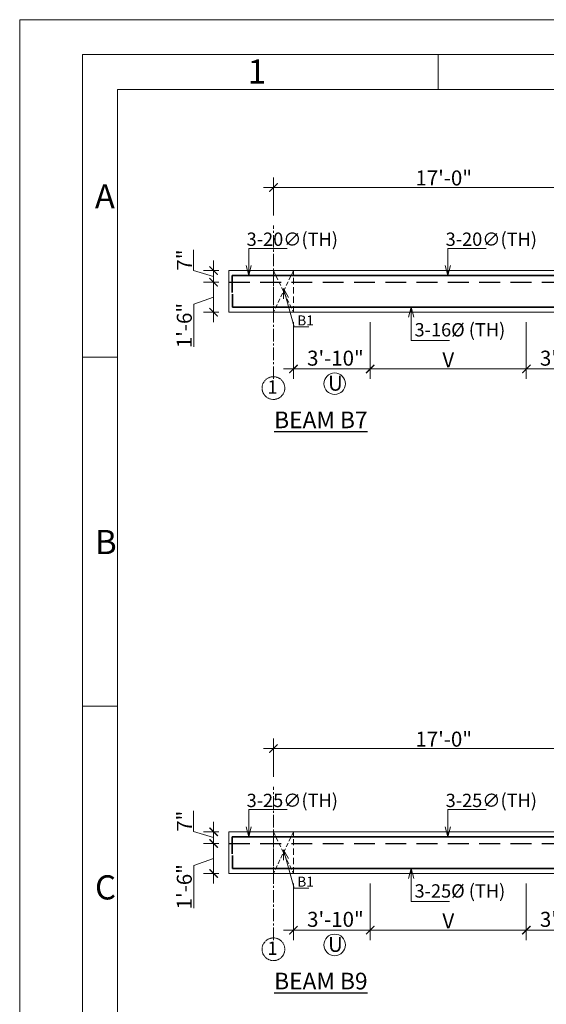
# Model space of a CAD drawing. Units: inches. Extents: x 96754 to 98509, y 4746 to 5987.
# Drawn here: x 96754 to 97069, y 5397 to 5987 of the extents above; entities that cross this region are included whole.
import ezdxf

# ---------------------------------------------------------------- set-up
doc = ezdxf.new("R2010")
doc.units = ezdxf.units.IN
doc.header["$LTSCALE"] = 10
doc.header["$MEASUREMENT"] = 0
doc.header["$PDMODE"] = 35
doc.linetypes.add('CENTER2', pattern=[1.125, 0.75, -0.125, 0.125, -0.125])
doc.linetypes.add('DASHED2', pattern=[0.375, 0.25, -0.125])
for name, color, linetype, lineweight in [('DIM', 252, 'Continuous', 9), ('GRID', 251, 'CENTER2', 18), ('OUTER RCC', 44, 'Continuous', 13), ('slab', 76, 'Continuous', 25), ('STEEL', 1, 'Continuous', 35), ('title', 7, 'Continuous', 20), ('Title Text', 7, 'Continuous', 35)]:
    doc.layers.add(name, color=color, linetype=linetype, lineweight=lineweight)
doc.layers.add('TEXT', color=7, linetype='Continuous')
doc.styles.get("Standard").update_dxf_attribs({"font": 'tahoma.ttf'})
doc.styles.add('style1', font='tahoma.ttf')
doc.dimstyles.new('2', dxfattribs={"dimtxt": 9, "dimasz": 5, "dimexe": 6, "dimexo": 6, "dimgap": 1, "dimtad": 1, "dimdec": 1, "dimzin": 3, "dimdsep": 46, "dimlunit": 4, "dimtxsty": 'Standard', "dimblk": 'ARCHTICK', "dimcen": 6, "dimdle": 6, "dimclrd": 152, "dimclre": 253, "dimclrt": 7, "dimadec": 0, "dimazin": 0, "dimtfac": 1, "dimtdec": 1, "dimtofl": 0, "dimtmove": 1, "dimatfit": 3, "dimfxl": 0, "dimfrac": 2, "dimtolj": 1, "dimtzin": 0, "dimlwd": -1, "dimlwe": -1, "dimarcsym": 0})
doc.dimstyles.new('Copy of Standard', dxfattribs={"dimtxt": 6, "dimasz": 4, "dimexe": 4, "dimexo": 4, "dimgap": 1, "dimtad": 1, "dimdec": 1, "dimzin": 3, "dimdsep": 46, "dimlunit": 4, "dimtxsty": 'Standard', "dimblk": 'ARCHTICK', "dimcen": 0.09375, "dimdle": 4, "dimclrd": 8, "dimclre": 181, "dimclrt": 7, "dimadec": 0, "dimazin": 0, "dimtfac": 1, "dimtdec": 1, "dimtofl": 0, "dimtmove": 1, "dimatfit": 0, "dimfxl": 0, "dimfrac": 2, "dimtolj": 1, "dimtzin": 0, "dimlwd": -1, "dimlwe": -1, "dimarcsym": 0})

# ---------------------------------------------------------------- blocks, each defined once
blk = doc.blocks.new('_ArchTick')
at = {"color": 0, "linetype": 'ByBlock', "const_width": 0.15}
blk.add_lwpolyline([(-0.5, -0.5), (0.5, 0.5)], dxfattribs=at)
blk = doc.blocks.new('*D61')
at = {"layer": 'Defpoints', "color": 0, "transparency": 16777216}
for p in [(97109.63, 5886.83), (96905.57, 5863.95), (97109.63, 5836.97)]:
    blk.add_point(p, dxfattribs=at)
at = {"layer": 'DIM', "color": 253, "transparency": 16777216}
for p, q in [((96905.57, 5869.95), (96905.57, 5892.83)), ((97109.63, 5842.97), (97109.63, 5892.83))]:
    blk.add_line(p, q, dxfattribs=at)
at = {"layer": 'DIM', "color": 152, "transparency": 16777216}
blk.add_line((96899.57, 5886.83), (97115.63, 5886.83), dxfattribs=at)
at = {"layer": 'DIM', "color": 152, "transparency": 16777216, "xscale": 5, "yscale": 5, "zscale": 5, "rotation": 180}
blk.add_blockref('_ArchTick', (96905.57, 5886.83), dxfattribs=at)
at = {"layer": 'DIM', "color": 152, "transparency": 16777216, "xscale": 5, "yscale": 5, "zscale": 5}
blk.add_blockref('_ArchTick', (97109.63, 5886.83), dxfattribs=at)
at = {"layer": 'DIM', "color": 7, "transparency": 16777216, "insert": (97007.6, 5892.52), "char_height": 9, "attachment_point": 5}
blk.add_mtext('\\A1;17\'-0"', dxfattribs=at)
blk = doc.blocks.new('*D64')
at = {"layer": 'Defpoints', "color": 0, "transparency": 16777216}
for p in [(96917.57, 5811.97), (96963.57, 5811.97), (96963.57, 5777.96)]:
    blk.add_point(p, dxfattribs=at)
at = {"layer": 'DIM', "color": 253, "transparency": 16777216}
for p, q in [((96917.57, 5805.97), (96917.57, 5771.96)), ((96963.57, 5805.97), (96963.57, 5771.96))]:
    blk.add_line(p, q, dxfattribs=at)
at = {"layer": 'DIM', "color": 152, "transparency": 16777216}
blk.add_line((96911.57, 5777.96), (96969.57, 5777.96), dxfattribs=at)
at = {"layer": 'DIM', "color": 152, "transparency": 16777216, "xscale": 5, "yscale": 5, "zscale": 5, "rotation": 180}
blk.add_blockref('_ArchTick', (96917.57, 5777.96), dxfattribs=at)
at = {"layer": 'DIM', "color": 152, "transparency": 16777216, "xscale": 5, "yscale": 5, "zscale": 5}
blk.add_blockref('_ArchTick', (96963.57, 5777.96), dxfattribs=at)
at = {"layer": 'DIM', "color": 7, "transparency": 16777216, "insert": (96942.7, 5776.94), "char_height": 9, "attachment_point": 5}
blk.add_mtext('\\A1;3\'-10"\\PU', dxfattribs=at)
blk = doc.blocks.new('*D65')
at = {"layer": 'Defpoints', "color": 0, "transparency": 16777216}
for p in [(96963.57, 5811.97), (97057.11, 5811.97), (97057.11, 5777.96)]:
    blk.add_point(p, dxfattribs=at)
at = {"layer": 'DIM', "color": 253, "transparency": 16777216}
for p, q in [((96963.57, 5805.97), (96963.57, 5771.96)), ((97057.11, 5805.97), (97057.11, 5771.96))]:
    blk.add_line(p, q, dxfattribs=at)
at = {"layer": 'DIM', "color": 152, "transparency": 16777216}
blk.add_line((96957.57, 5777.96), (97063.11, 5777.96), dxfattribs=at)
at = {"layer": 'DIM', "color": 152, "transparency": 16777216, "xscale": 5, "yscale": 5, "zscale": 5, "rotation": 180}
blk.add_blockref('_ArchTick', (96963.57, 5777.96), dxfattribs=at)
at = {"layer": 'DIM', "color": 152, "transparency": 16777216, "xscale": 5, "yscale": 5, "zscale": 5}
blk.add_blockref('_ArchTick', (97057.11, 5777.96), dxfattribs=at)
at = {"layer": 'DIM', "color": 7, "transparency": 16777216, "insert": (97010.34, 5783.46), "char_height": 9, "attachment_point": 5}
blk.add_mtext('\\A1;V', dxfattribs=at)
blk = doc.blocks.new('*D66')
at = {"layer": 'Defpoints', "color": 0, "transparency": 16777216}
for p in [(97057.11, 5811.97), (97103.11, 5811.97), (97103.11, 5777.96)]:
    blk.add_point(p, dxfattribs=at)
at = {"layer": 'DIM', "color": 253, "transparency": 16777216}
for p, q in [((97057.11, 5805.97), (97057.11, 5771.96)), ((97103.11, 5805.97), (97103.11, 5771.96))]:
    blk.add_line(p, q, dxfattribs=at)
at = {"layer": 'DIM', "color": 152, "transparency": 16777216}
blk.add_line((97051.11, 5777.96), (97109.11, 5777.96), dxfattribs=at)
at = {"layer": 'DIM', "color": 152, "transparency": 16777216, "xscale": 5, "yscale": 5, "zscale": 5, "rotation": 180}
blk.add_blockref('_ArchTick', (97057.11, 5777.96), dxfattribs=at)
at = {"layer": 'DIM', "color": 152, "transparency": 16777216, "xscale": 5, "yscale": 5, "zscale": 5}
blk.add_blockref('_ArchTick', (97103.11, 5777.96), dxfattribs=at)
at = {"layer": 'DIM', "color": 7, "transparency": 16777216, "insert": (97082.24, 5776.94), "char_height": 9, "attachment_point": 5}
blk.add_mtext('\\A1;3\'-10"\\PU', dxfattribs=at)
blk = doc.blocks.new('*D71')
at = {"layer": 'Defpoints', "color": 0, "transparency": 16777216}
for p in [(96878.87, 5836.97), (96869.69, 5829.97), (96878.87, 5829.97)]:
    blk.add_point(p, dxfattribs=at)
at = {"layer": 'DIM', "color": 152, "transparency": 16777216}
for p, q in [((96857.69, 5837.07), (96857.69, 5849.51)), ((96869.69, 5842.97), (96869.69, 5823.97)), ((96869.69, 5833.47), (96857.69, 5837.07))]:
    blk.add_line(p, q, dxfattribs=at)
at = {"layer": 'DIM', "color": 253, "transparency": 16777216}
for p, q in [((96872.87, 5836.97), (96863.69, 5836.97)), ((96872.87, 5829.97), (96863.69, 5829.97))]:
    blk.add_line(p, q, dxfattribs=at)
at = {"layer": 'DIM', "color": 152, "transparency": 16777216, "xscale": 5, "yscale": 5, "zscale": 5}
for p, rotation in [((96869.69, 5836.97), 90), ((96869.69, 5829.97), 270)]:
    blk.add_blockref('_ArchTick', p, dxfattribs=dict(at, rotation=rotation))
at = {"layer": 'DIM', "color": 7, "transparency": 16777216, "insert": (96852.19, 5843.29), "char_height": 9, "attachment_point": 5, "rotation": 90}
blk.add_mtext('\\A1;7"', dxfattribs=at)
blk = doc.blocks.new('*D72')
at = {"layer": 'Defpoints', "color": 0, "transparency": 16777216}
for p in [(96878.87, 5829.97), (96869.69, 5811.97), (96878.87, 5811.97)]:
    blk.add_point(p, dxfattribs=at)
at = {"layer": 'DIM', "color": 152, "transparency": 16777216}
for p, q in [((96869.69, 5835.97), (96869.69, 5805.97)), ((96869.69, 5820.97), (96857.83, 5816.77)), ((96857.83, 5816.77), (96857.83, 5791.23))]:
    blk.add_line(p, q, dxfattribs=at)
at = {"layer": 'DIM', "color": 253, "transparency": 16777216}
for p, q in [((96872.87, 5829.97), (96863.69, 5829.97)), ((96872.87, 5811.97), (96863.69, 5811.97))]:
    blk.add_line(p, q, dxfattribs=at)
at = {"layer": 'DIM', "color": 152, "transparency": 16777216, "xscale": 5, "yscale": 5, "zscale": 5}
for p, rotation in [((96869.69, 5829.97), 90), ((96869.69, 5811.97), 270)]:
    blk.add_blockref('_ArchTick', p, dxfattribs=dict(at, rotation=rotation))
at = {"layer": 'DIM', "color": 7, "transparency": 16777216, "insert": (96852.15, 5804), "char_height": 9, "attachment_point": 5, "rotation": 90}
blk.add_mtext('\\A1;1\'-6"', dxfattribs=at)
blk = doc.blocks.new('*D100')
at = {"layer": 'Defpoints', "color": 0, "transparency": 16777216}
for p in [(97109.63, 5550.27), (96905.57, 5527.39), (97109.63, 5500.41)]:
    blk.add_point(p, dxfattribs=at)
at = {"layer": 'DIM', "color": 253, "transparency": 16777216}
for p, q in [((96905.57, 5533.39), (96905.57, 5556.27)), ((97109.63, 5506.41), (97109.63, 5556.27))]:
    blk.add_line(p, q, dxfattribs=at)
at = {"layer": 'DIM', "color": 152, "transparency": 16777216}
blk.add_line((96899.57, 5550.27), (97115.63, 5550.27), dxfattribs=at)
at = {"layer": 'DIM', "color": 152, "transparency": 16777216, "xscale": 5, "yscale": 5, "zscale": 5, "rotation": 180}
blk.add_blockref('_ArchTick', (96905.57, 5550.27), dxfattribs=at)
at = {"layer": 'DIM', "color": 152, "transparency": 16777216, "xscale": 5, "yscale": 5, "zscale": 5}
blk.add_blockref('_ArchTick', (97109.63, 5550.27), dxfattribs=at)
at = {"layer": 'DIM', "color": 7, "transparency": 16777216, "insert": (97007.6, 5555.96), "char_height": 9, "attachment_point": 5}
blk.add_mtext('\\A1;17\'-0"', dxfattribs=at)
blk = doc.blocks.new('*D93')
at = {"layer": 'Defpoints', "color": 0, "transparency": 16777216}
for p in [(96917.57, 5475.41), (96963.57, 5475.41), (96963.57, 5441.4)]:
    blk.add_point(p, dxfattribs=at)
at = {"layer": 'DIM', "color": 253, "transparency": 16777216}
for p, q in [((96917.57, 5469.41), (96917.57, 5435.4)), ((96963.57, 5469.41), (96963.57, 5435.4))]:
    blk.add_line(p, q, dxfattribs=at)
at = {"layer": 'DIM', "color": 152, "transparency": 16777216}
blk.add_line((96911.57, 5441.4), (96969.57, 5441.4), dxfattribs=at)
at = {"layer": 'DIM', "color": 152, "transparency": 16777216, "xscale": 5, "yscale": 5, "zscale": 5, "rotation": 180}
blk.add_blockref('_ArchTick', (96917.57, 5441.4), dxfattribs=at)
at = {"layer": 'DIM', "color": 152, "transparency": 16777216, "xscale": 5, "yscale": 5, "zscale": 5}
blk.add_blockref('_ArchTick', (96963.57, 5441.4), dxfattribs=at)
at = {"layer": 'DIM', "color": 7, "transparency": 16777216, "insert": (96942.7, 5440.38), "char_height": 9, "attachment_point": 5}
blk.add_mtext('\\A1;3\'-10"\\PU', dxfattribs=at)
blk = doc.blocks.new('*D94')
at = {"layer": 'Defpoints', "color": 0, "transparency": 16777216}
for p in [(96963.57, 5475.41), (97057.11, 5475.41), (97057.11, 5441.4)]:
    blk.add_point(p, dxfattribs=at)
at = {"layer": 'DIM', "color": 253, "transparency": 16777216}
for p, q in [((96963.57, 5469.41), (96963.57, 5435.4)), ((97057.11, 5469.41), (97057.11, 5435.4))]:
    blk.add_line(p, q, dxfattribs=at)
at = {"layer": 'DIM', "color": 152, "transparency": 16777216}
blk.add_line((96957.57, 5441.4), (97063.11, 5441.4), dxfattribs=at)
at = {"layer": 'DIM', "color": 152, "transparency": 16777216, "xscale": 5, "yscale": 5, "zscale": 5, "rotation": 180}
blk.add_blockref('_ArchTick', (96963.57, 5441.4), dxfattribs=at)
at = {"layer": 'DIM', "color": 152, "transparency": 16777216, "xscale": 5, "yscale": 5, "zscale": 5}
blk.add_blockref('_ArchTick', (97057.11, 5441.4), dxfattribs=at)
at = {"layer": 'DIM', "color": 7, "transparency": 16777216, "insert": (97010.34, 5446.9), "char_height": 9, "attachment_point": 5}
blk.add_mtext('\\A1;V', dxfattribs=at)
blk = doc.blocks.new('*D95')
at = {"layer": 'Defpoints', "color": 0, "transparency": 16777216}
for p in [(97057.11, 5475.41), (97103.11, 5475.41), (97103.11, 5441.4)]:
    blk.add_point(p, dxfattribs=at)
at = {"layer": 'DIM', "color": 253, "transparency": 16777216}
for p, q in [((97057.11, 5469.41), (97057.11, 5435.4)), ((97103.11, 5469.41), (97103.11, 5435.4))]:
    blk.add_line(p, q, dxfattribs=at)
at = {"layer": 'DIM', "color": 152, "transparency": 16777216}
blk.add_line((97051.11, 5441.4), (97109.11, 5441.4), dxfattribs=at)
at = {"layer": 'DIM', "color": 152, "transparency": 16777216, "xscale": 5, "yscale": 5, "zscale": 5, "rotation": 180}
blk.add_blockref('_ArchTick', (97057.11, 5441.4), dxfattribs=at)
at = {"layer": 'DIM', "color": 152, "transparency": 16777216, "xscale": 5, "yscale": 5, "zscale": 5}
blk.add_blockref('_ArchTick', (97103.11, 5441.4), dxfattribs=at)
at = {"layer": 'DIM', "color": 7, "transparency": 16777216, "insert": (97082.24, 5440.38), "char_height": 9, "attachment_point": 5}
blk.add_mtext('\\A1;3\'-10"\\PU', dxfattribs=at)
blk = doc.blocks.new('*D103')
at = {"layer": 'Defpoints', "color": 0, "transparency": 16777216}
for p in [(96878.87, 5500.41), (96869.69, 5493.41), (96878.87, 5493.41)]:
    blk.add_point(p, dxfattribs=at)
at = {"layer": 'DIM', "color": 152, "transparency": 16777216}
for p, q in [((96857.69, 5500.51), (96857.69, 5512.95)), ((96869.69, 5506.41), (96869.69, 5487.41)), ((96869.69, 5496.91), (96857.69, 5500.51))]:
    blk.add_line(p, q, dxfattribs=at)
at = {"layer": 'DIM', "color": 253, "transparency": 16777216}
for p, q in [((96872.87, 5500.41), (96863.69, 5500.41)), ((96872.87, 5493.41), (96863.69, 5493.41))]:
    blk.add_line(p, q, dxfattribs=at)
at = {"layer": 'DIM', "color": 152, "transparency": 16777216, "xscale": 5, "yscale": 5, "zscale": 5}
for p, rotation in [((96869.69, 5500.41), 90), ((96869.69, 5493.41), 270)]:
    blk.add_blockref('_ArchTick', p, dxfattribs=dict(at, rotation=rotation))
at = {"layer": 'DIM', "color": 7, "transparency": 16777216, "insert": (96852.19, 5506.73), "char_height": 9, "attachment_point": 5, "rotation": 90}
blk.add_mtext('\\A1;7"', dxfattribs=at)
blk = doc.blocks.new('*D104')
at = {"layer": 'Defpoints', "color": 0, "transparency": 16777216}
for p in [(96878.87, 5493.41), (96869.69, 5475.41), (96878.87, 5475.41)]:
    blk.add_point(p, dxfattribs=at)
at = {"layer": 'DIM', "color": 152, "transparency": 16777216}
for p, q in [((96869.69, 5499.41), (96869.69, 5469.41)), ((96869.69, 5484.41), (96857.83, 5480.2)), ((96857.83, 5480.2), (96857.83, 5454.67))]:
    blk.add_line(p, q, dxfattribs=at)
at = {"layer": 'DIM', "color": 253, "transparency": 16777216}
for p, q in [((96872.87, 5493.41), (96863.69, 5493.41)), ((96872.87, 5475.41), (96863.69, 5475.41))]:
    blk.add_line(p, q, dxfattribs=at)
at = {"layer": 'DIM', "color": 152, "transparency": 16777216, "xscale": 5, "yscale": 5, "zscale": 5}
for p, rotation in [((96869.69, 5493.41), 90), ((96869.69, 5475.41), 270)]:
    blk.add_blockref('_ArchTick', p, dxfattribs=dict(at, rotation=rotation))
at = {"layer": 'DIM', "color": 7, "transparency": 16777216, "insert": (96852.15, 5467.44), "char_height": 9, "attachment_point": 5, "rotation": 90}
blk.add_mtext('\\A1;1\'-6"', dxfattribs=at)
blk = doc.blocks.new('title')
at = {"layer": 'title'}
for p, q in [((-146, -5), (-146, -10)), ((-192.03, -48.42), (-197.02, -48.42)), ((-192.02, -98.46), (-197, -98.46))]:
    blk.add_line(p, q, dxfattribs=at)
for points in [[(-206, 0), (214, 0), (214, -297), (-206, -297)], [(-197, -5), (205, -5), (205, -292), (-197, -292)], [(-192, -10), (200, -10), (200, -287), (-192, -287)]]:
    blk.add_lwpolyline(points, close=True, dxfattribs=at)
at = {"layer": 'Title Text'}
for s, p in [('1', (-173.31, -9.17)), ('A', (-195.23, -27.07)), ('B', (-195.21, -76.66)), ('C', (-195.21, -126.2))]:
    blk.add_text(s, height=3.47, dxfattribs=at).set_placement(p)

msp = doc.modelspace()

# ---------------------------------------------------------------- linework, layer by layer
at = {"layer": 'DIM', "linetype": 'DASHED2', "ltscale": 1.5}
for p, q in [((96917.57, 5836.97), (96905.57, 5836.97)), ((96905.57, 5836.97), (96905.57, 5811.97)), ((96917.57, 5811.97), (96917.57, 5836.97)), ((96917.57, 5811.97), (96905.57, 5811.97)), ((96917.57, 5500.41), (96905.57, 5500.41)), ((96905.57, 5500.41), (96905.57, 5475.41)), ((96917.57, 5475.41), (96917.57, 5500.41)), ((96917.57, 5475.41), (96905.57, 5475.41))]:
    msp.add_line(p, q, dxfattribs=at)
at = {"layer": 'DIM', "linetype": 'DASHED2'}
for p, q in [((96905.57, 5836.97), (96917.57, 5811.97)), ((96917.57, 5836.97), (96905.57, 5811.97)), ((96905.57, 5500.41), (96917.57, 5475.41)), ((96917.57, 5500.41), (96905.57, 5475.41))]:
    msp.add_line(p, q, dxfattribs=at)
at = {"layer": 'DIM'}
for centre in [(96942.25, 5769.11), (96942.25, 5432.55)]:
    msp.add_circle(centre, 6.46, dxfattribs=at)
at = {"layer": 'GRID'}
for p, q in [((96905.57, 5772.03), (96905.57, 5863.95)), ((96905.57, 5435.47), (96905.57, 5527.39))]:
    msp.add_line(p, q, dxfattribs=at)
at = {"layer": 'GRID', "ltscale": 0.1}
for centre in [(96905.57, 5766.5), (96905.57, 5429.94)]:
    msp.add_circle(centre, 6.82, dxfattribs=at)
at = {"layer": 'OUTER RCC'}
for p, q in [((96878.87, 5836.97), (96878.87, 5811.97)), ((96878.87, 5836.97), (97103.11, 5836.97)), ((96878.87, 5811.97), (97103.11, 5811.97)), ((96878.87, 5500.41), (96878.87, 5475.41)), ((96878.87, 5500.41), (97103.11, 5500.41)), ((96878.87, 5475.41), (97103.11, 5475.41))]:
    msp.add_line(p, q, dxfattribs=at)
at = {"layer": 'slab', "linetype": 'DASHED2', "ltscale": 5}
for p, q in [((96878.87, 5829.97), (97335.67, 5829.97)), ((96878.87, 5493.41), (97335.67, 5493.41))]:
    msp.add_line(p, q, dxfattribs=at)
at = {"layer": 'STEEL'}
for p, q in [((96880.86, 5833.97), (97333.96, 5833.97)), ((96880.86, 5833.97), (96880.86, 5823.76)), ((96880.97, 5814.97), (96880.97, 5822.79)), ((96880.97, 5814.97), (97334.13, 5814.97)), ((96880.86, 5497.41), (97333.96, 5497.41)), ((96880.86, 5497.41), (96880.86, 5487.2)), ((96880.97, 5478.41), (96880.97, 5486.23)), ((96880.97, 5478.41), (97334.13, 5478.41))]:
    msp.add_line(p, q, dxfattribs=at)

# ---------------------------------------------------------------- block references
at = {"layer": 'Title Text', "xscale": 4.180918475085566, "yscale": 4.180918475085566, "zscale": 4.180918475085566}
msp.add_blockref('title', (97614.78, 5987.44), dxfattribs=at)

# ---------------------------------------------------------------- texts
at = {"layer": 'TEXT', "style": 'style1'}
for p in [(96902, 5763.15), (96902, 5426.59)]:
    msp.add_text('1', height=8, dxfattribs=at).set_placement(p)
at = {"layer": 'TEXT', "width": 158.7471, "attachment_point": 2, "style": 'style1'}
for s, insert, char_height in [('3-20{\\fISOCPEUR|b0|i0|c0|p34;∅}(TH)', (96916.85, 5859.78), 8), ('3-20{\\fISOCPEUR|b0|i0|c0|p34;∅}(TH)', (97036.12, 5859.78), 8), (' B1', (96923.88, 5810.05), 6), ('\\A1; {\\LBEAM B7}', (96932.47, 5752.44), 10), ('3-25{\\fISOCPEUR|b0|i0|c0|p34;∅}(TH)', (96916.85, 5523.22), 8), ('3-25{\\fISOCPEUR|b0|i0|c0|p34;∅}(TH)', (97036.12, 5523.22), 8), (' B1', (96923.88, 5473.49), 6), ('\\A1; {\\LBEAM B9}', (96932.47, 5415.88), 10)]:
    msp.add_mtext(s, dxfattribs=dict(at, insert=insert, char_height=char_height))
at = {"layer": 'TEXT', "char_height": 8, "attachment_point": 1}
for s, insert in [('3-16{\\fISOCPEUR|b0|i0|c0|p34;%%C} (TH)', (96990.12, 5805.47)), ('3-25{\\fISOCPEUR|b0|i0|c0|p34;%%C} (TH)', (96990.12, 5468.91))]:
    msp.add_mtext_dynamic_manual_height_columns(s, width=83.9171, gutter_width=1, heights=[0], dxfattribs=dict(at, insert=insert))

# ---------------------------------------------------------------- dimensions: what is measured, and where the dimension line sits
at = {"layer": 'DIM'}
for base, p1, p2, picture, middle in [((97109.63, 5886.83), (96905.57, 5863.95), (97109.63, 5836.97), '*D61', (97007.6, 5892.52)), ((97109.63, 5550.27), (96905.57, 5527.39), (97109.63, 5500.41), '*D100', (97007.6, 5555.96))]:
    dim = msp.add_linear_dim(base=base, p1=p1, p2=p2, dimstyle='2', dxfattribs=at)
    dim.commit()
    dim.dimension.update_dxf_attribs({"geometry": picture, "text_midpoint": middle})
for base, p1, p2, picture, middle in [((96869.69, 5829.97), (96878.87, 5836.97), (96878.87, 5829.97), '*D71', (96852.19, 5838.07)), ((96869.69, 5493.41), (96878.87, 5500.41), (96878.87, 5493.41), '*D103', (96852.19, 5501.51))]:
    dim = msp.add_linear_dim(base=base, p1=p1, p2=p2, angle=90, dimstyle='2', dxfattribs=at)
    dim.commit()
    dim.dimension.update_dxf_attribs({"geometry": picture, "text_midpoint": middle})
for base, p1, p2, picture, middle in [((96869.69, 5811.97), (96878.87, 5829.97), (96878.87, 5811.97), '*D72', (96857.83, 5815.77)), ((96869.69, 5475.41), (96878.87, 5493.41), (96878.87, 5475.41), '*D104', (96857.83, 5479.2))]:
    dim = msp.add_linear_dim(base=base, p1=p1, p2=p2, angle=90, dimstyle='2', dxfattribs=at)
    dim.commit()
    dim.dimension.update_dxf_attribs({"geometry": picture, "text_midpoint": middle, "dimtype": 160})
for base, p1, p2, picture, middle in [((96963.57, 5777.96), (96917.57, 5811.97), (96963.57, 5811.97), '*D64', (96942.7, 5763.75)), ((97103.11, 5777.96), (97057.11, 5811.97), (97103.11, 5811.97), '*D66', (97082.24, 5763.75)), ((96963.57, 5441.4), (96917.57, 5475.41), (96963.57, 5475.41), '*D93', (96942.7, 5427.19)), ((97103.11, 5441.4), (97057.11, 5475.41), (97103.11, 5475.41), '*D95', (97082.24, 5427.19))]:
    dim = msp.add_linear_dim(base=base, p1=p1, p2=p2, text='<>\\PU', dimstyle='2', dxfattribs=at)
    dim.commit()
    dim.dimension.update_dxf_attribs({"geometry": picture, "text_midpoint": middle, "dimtype": 160})
for base, p1, p2, picture, middle in [((97057.11, 5777.96), (96963.57, 5811.97), (97057.11, 5811.97), '*D65', (97010.34, 5783.46)), ((97057.11, 5441.4), (96963.57, 5475.41), (97057.11, 5475.41), '*D94', (97010.34, 5446.9))]:
    dim = msp.add_linear_dim(base=base, p1=p1, p2=p2, text='V', dimstyle='2', dxfattribs=at)
    dim.commit()
    dim.dimension.update_dxf_attribs({"geometry": picture, "text_midpoint": middle})

# ---------------------------------------------------------------- leaders
for points, override in [([(96890.75, 5833.95), (96890.75, 5850.23), (96913.8, 5850.23)], {"dimasz": 6, "dimtad": 0, "dimldrblk": 'Open30'}), ([(97010.03, 5833.95), (97010.03, 5850.23), (97033.07, 5850.23)], {"dimasz": 6, "dimtad": 0, "dimldrblk": 'Open30'}), ([(96911.57, 5826.22), (96917.99, 5803.16), (96926.77, 5803.16)], {"dimasz": 6, "dimtad": 0, "dimclrd": 180, "dimldrblk": 'Open30'}), ([(96988.09, 5814.97), (96988.09, 5795.12), (97011.13, 5795.12)], {"dimasz": 6, "dimtad": 0, "dimldrblk": 'Open30'}), ([(96890.75, 5497.39), (96890.75, 5513.67), (96913.8, 5513.67)], {"dimasz": 6, "dimtad": 0, "dimldrblk": 'Open30'}), ([(97010.03, 5497.39), (97010.03, 5513.67), (97033.07, 5513.67)], {"dimasz": 6, "dimtad": 0, "dimldrblk": 'Open30'}), ([(96911.57, 5489.66), (96917.99, 5466.6), (96926.77, 5466.6)], {"dimasz": 6, "dimtad": 0, "dimclrd": 180, "dimldrblk": 'Open30'}), ([(96988.09, 5478.41), (96988.09, 5458.56), (97011.13, 5458.56)], {"dimasz": 6, "dimtad": 0, "dimldrblk": 'Open30'})]:
    msp.add_leader(points, dimstyle='Copy of Standard', override=override, dxfattribs=at)

doc.saveas('drawing.dxf')
